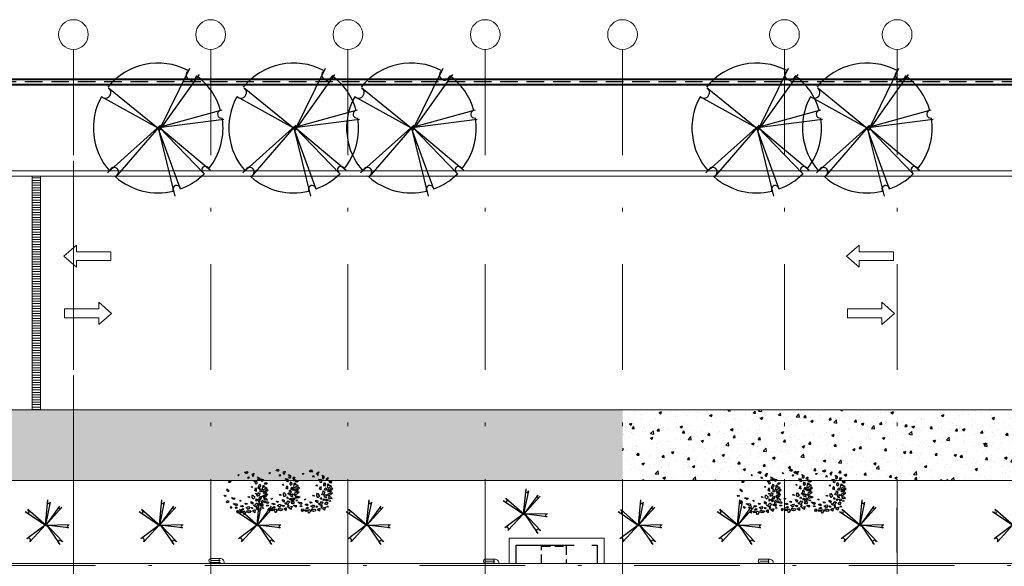
# Model space of a CAD drawing. Units: millimetres. Extents: x 761 to 936, y 232 to 307.
# Drawn here: x 803 to 831, y 282 to 298 of the extents above; entities that cross this region are included whole.
import ezdxf

# ---------------------------------------------------------------- set-up
doc = ezdxf.new("R2010")
doc.units = ezdxf.units.MM
doc.header["$MEASUREMENT"] = 0
for name, pattern in [('CENTER', [50.8, 31.75, -6.35, 6.35, -6.35]), ('DASHDOT2', [0.5, 0.25, -0.125, 0, -0.125]), ('HIDDEN', [0.375, 0.25, -0.125])]:
    doc.linetypes.add(name, pattern=pattern)
for name, color, linetype in [('01', 1, 'Continuous'), ('f- vegetação', 84, 'Continuous'), ('H', 251, 'Continuous'), ('VEGET', 84, 'Continuous')]:
    doc.layers.add(name, color=color, linetype=linetype)
for name, color, linetype, lineweight in [('A', 32, 'Continuous', 5), ('B', 134, 'Continuous', 13), ('eixos', 158, 'Continuous', 5)]:
    doc.layers.add(name, color=color, linetype=linetype, lineweight=lineweight)
doc.layers.add('JUNTA DE DILATAÇÃO', color=6, linetype='Continuous', plot=False)
pattern_1 = [(50, (808.1158, 266.2905), (0.71726, -0.062752), [0.075, -0.825]), (355, (808.1158, 266.2905), (-0.138751, 0.752192), [0.06, -0.66]), (100.4514, (808.1756, 266.2853), (0.57851, 0.68944), [0.06374, -0.701142]), (46.1842, (808.1158, 266.4905), (1.06724, -0.16552), [0.1125, -1.2375]), (96.6356, (808.2047, 266.4767), (0.934663, 0.974118), [0.09561, -1.051713]), (351.1842, (808.1158, 266.4905), (0.934662, 0.97412), [0.09, -0.99]), (21, (808.2158, 266.4405), (0.596907, -0.402619), [0.075, -0.825]), (326, (808.2158, 266.4405), (0.243315, 0.72515), [0.06, -0.66]), (71.4514, (808.26554, 266.40696), (0.840223, 0.32253), [0.06374, -0.701142]), (37.5, (808.1158, 266.2905), (0.0121599, 0.3328939), [0, -0.652, 0, -0.67, 0, -0.6625]), (7.5, (808.1158, 266.2905), (0.2630695, 0.3944117), [0, -0.382, 0, -0.637, 0, -0.2525]), (327.5, (807.8928, 266.2905), (0.5338224, -0.0225549), [0, -0.25, 0, -0.78, 0, -1.035]), (317.5, (807.7928, 266.2905), (0.583186, 0.100105), [0, -0.325, 0, -0.518, 0, -0.735])]

# ---------------------------------------------------------------- blocks, each defined once
blk = doc.blocks.new('resdfdgf')
at = {"layer": 'f- vegetação'}
for p, q in [((0.005, 0.011), (-0.011, 0.963)), ((0.123, 0.951), (0.005, 0.011)), ((-0.758, 0.571), (0.016, 0.011)), ((0.016, 0.011), (-0.714, 0.665)), ((0.683, 0.699), (-0.04, 0.011)), ((-0.04, 0.011), (0.796, 0.579)), ((0, 0), (-1.013, 0.1)), ((-0.924, 0.194), (0, 0)), ((0.038, 0.038), (-0.618, -0.716)), ((-0.539, -0.823), (0.038, 0.038)), ((0, 0), (0.568, -0.751)), ((0.679, -0.629), (0, 0))]:
    blk.add_line(p, q, dxfattribs=at)
for centre, radius, start, end in [((0.068, 0.939), 0.057, 182.2902, 344.6065), ((-0.698, 0.591), 0.0504, 222.0175, 69.009), ((0.694, 0.587), 0.075, 106.8463, 319.6344), ((-0.92, 0.139), 0.0557, 250.5973, 94.6368), ((-0.538, -0.723), 0.0644, 285.6625, 181.0817), ((0.621, -0.688), 0.0823, 45.4111, 229.5763)]:
    blk.add_arc(centre, radius, start, end, dxfattribs=at)
blk = doc.blocks.new('A$C2A202019')
at = {"layer": 'VEGET', "linetype": 'Continuous'}
for p, q in [((-0.114, 0.397), (-0.122, 0.393)), ((-0.122, 0.393), (-0.114, 0.347)), ((-0.079, 0.378), (-0.114, 0.397)), ((-0.081, 0.347), (-0.079, 0.378)), ((-0.019, 0.4), (-0.051, 0.374)), ((-0.051, 0.374), (-0.051, 0.37)), ((-0.051, 0.37), (-0.03, 0.34)), ((-0.021, 0.355), (-0.016, 0.37)), ((0.003, 0.404), (-0.019, 0.4)), ((-0.016, 0.37), (-0.005, 0.37)), ((-0.005, 0.37), (0.005, 0.366)), ((0.027, 0.389), (0.003, 0.404)), ((0.005, 0.366), (0.024, 0.378)), ((0.024, 0.378), (0.027, 0.389)), ((0.082, 0.436), (0.06, 0.406)), ((0.06, 0.406), (0.066, 0.387)), ((0.066, 0.387), (0.09, 0.383)), ((0.084, 0.429), (0.082, 0.436)), ((0.103, 0.387), (0.084, 0.429)), ((0.09, 0.383), (0.103, 0.387)), ((0.133, 0.363), (0.138, 0.394)), ((0.138, 0.394), (0.16, 0.363)), ((0.173, 0.448), (0.152, 0.413)), ((0.152, 0.413), (0.173, 0.394)), ((0.189, 0.421), (0.173, 0.448)), ((0.173, 0.394), (0.203, 0.402)), ((0.213, 0.413), (0.189, 0.421)), ((0.203, 0.402), (0.213, 0.413)), ((0.256, 0.421), (0.243, 0.406)), ((0.243, 0.406), (0.251, 0.394)), ((0.251, 0.394), (0.259, 0.402)), ((0.259, 0.402), (0.256, 0.421)), ((-0.309, 0.171), (-0.304, 0.2)), ((-0.28, 0.187), (-0.309, 0.171)), ((-0.304, 0.2), (-0.282, 0.2)), ((-0.282, 0.2), (-0.28, 0.187)), ((-0.198, 0.315), (-0.222, 0.33)), ((-0.222, 0.33), (-0.222, 0.3)), ((-0.222, 0.3), (-0.198, 0.281)), ((-0.192, 0.239), (-0.219, 0.235)), ((-0.219, 0.235), (-0.219, 0.212)), ((-0.219, 0.212), (-0.192, 0.224)), ((-0.195, 0.193), (-0.219, 0.159)), ((-0.192, 0.292), (-0.198, 0.315)), ((-0.198, 0.281), (-0.192, 0.292)), ((-0.168, 0.189), (-0.195, 0.193)), ((-0.192, 0.224), (-0.192, 0.239)), ((-0.176, 0.162), (-0.168, 0.189)), ((-0.168, 0.329), (-0.172, 0.313)), ((-0.172, 0.313), (-0.15, 0.32)), ((-0.159, 0.348), (-0.168, 0.329)), ((-0.136, 0.348), (-0.159, 0.348)), ((-0.15, 0.32), (-0.134, 0.329)), ((-0.114, 0.313), (-0.141, 0.298)), ((-0.141, 0.298), (-0.109, 0.286)), ((-0.135, 0.329), (-0.136, 0.348)), ((-0.1, 0.249), (-0.122, 0.227)), ((-0.122, 0.227), (-0.093, 0.224)), ((-0.114, 0.347), (-0.095, 0.332)), ((-0.085, 0.302), (-0.114, 0.313)), ((-0.109, 0.286), (-0.098, 0.286)), ((-0.089, 0.255), (-0.1, 0.249)), ((-0.098, 0.286), (-0.085, 0.302)), ((-0.095, 0.332), (-0.081, 0.347)), ((-0.093, 0.224), (-0.073, 0.246)), ((-0.073, 0.246), (-0.089, 0.255)), ((-0.031, 0.297), (-0.036, 0.286)), ((-0.036, 0.286), (-0.014, 0.289)), ((-0.014, 0.327), (-0.031, 0.297)), ((-0.03, 0.34), (-0.021, 0.355)), ((-0.018, 0.236), (-0.023, 0.224)), ((-0.023, 0.224), (-0.023, 0.209)), ((-0.023, 0.209), (0.004, 0.224)), ((0.008, 0.239), (-0.018, 0.236)), ((-0.004, 0.335), (-0.014, 0.327)), ((-0.014, 0.289), (0.002, 0.286)), ((0.02, 0.312), (-0.004, 0.335)), ((0.002, 0.286), (0.023, 0.289)), ((0.008, 0.239), (0.004, 0.224)), ((0.026, 0.305), (0.02, 0.312)), ((0.023, 0.289), (0.026, 0.305)), ((0.069, 0.348), (0.053, 0.348)), ((0.053, 0.348), (0.055, 0.321)), ((0.055, 0.321), (0.071, 0.333)), ((0.08, 0.336), (0.069, 0.348)), ((0.071, 0.333), (0.08, 0.336)), ((0.101, 0.276), (0.082, 0.245)), ((0.082, 0.245), (0.09, 0.219)), ((0.09, 0.219), (0.117, 0.245)), ((0.117, 0.245), (0.101, 0.276)), ((0.12, 0.321), (0.107, 0.294)), ((0.107, 0.294), (0.136, 0.306)), ((0.139, 0.34), (0.12, 0.321)), ((0.138, 0.363), (0.133, 0.363)), ((0.143, 0.186), (0.134, 0.152)), ((0.136, 0.306), (0.179, 0.279)), ((0.144, 0.352), (0.138, 0.363)), ((0.169, 0.324), (0.139, 0.34)), ((0.143, 0.186), (0.185, 0.171)), ((0.165, 0.359), (0.144, 0.352)), ((0.16, 0.363), (0.165, 0.359)), ((0.201, 0.309), (0.169, 0.324)), ((0.179, 0.279), (0.185, 0.29)), ((0.195, 0.239), (0.179, 0.243)), ((0.179, 0.243), (0.181, 0.224)), ((0.181, 0.224), (0.192, 0.205)), ((0.185, 0.29), (0.201, 0.309)), ((0.192, 0.205), (0.2, 0.22)), ((0.2, 0.22), (0.195, 0.239)), ((0.215, 0.339), (0.237, 0.354)), ((0.255, 0.327), (0.215, 0.339)), ((0.221, 0.276), (0.215, 0.257)), ((0.215, 0.257), (0.237, 0.249)), ((0.231, 0.272), (0.221, 0.276)), ((0.253, 0.264), (0.231, 0.272)), ((0.237, 0.354), (0.261, 0.361)), ((0.237, 0.249), (0.253, 0.264)), ((0.282, 0.346), (0.255, 0.327)), ((0.281, 0.246), (0.259, 0.224)), ((0.259, 0.224), (0.267, 0.189)), ((0.261, 0.361), (0.282, 0.346)), ((0.274, 0.312), (0.266, 0.285)), ((0.266, 0.285), (0.279, 0.274)), ((0.267, 0.189), (0.31, 0.193)), ((0.301, 0.301), (0.274, 0.312)), ((0.279, 0.274), (0.301, 0.27)), ((0.286, 0.216), (0.281, 0.246)), ((0.308, 0.208), (0.286, 0.216)), ((0.301, 0.27), (0.301, 0.301)), ((0.31, 0.193), (0.308, 0.208)), ((0.343, 0.341), (0.313, 0.322)), ((0.313, 0.322), (0.34, 0.319)), ((0.324, 0.262), (0.334, 0.284)), ((0.345, 0.25), (0.324, 0.262)), ((0.324, 0.224), (0.337, 0.227)), ((0.337, 0.197), (0.324, 0.224)), ((0.334, 0.284), (0.364, 0.284)), ((0.337, 0.227), (0.396, 0.208)), ((0.383, 0.189), (0.337, 0.197)), ((0.343, 0.341), (0.34, 0.319)), ((0.367, 0.265), (0.345, 0.25)), ((0.364, 0.284), (0.383, 0.3)), ((0.383, 0.3), (0.367, 0.265)), ((0.426, 0.201), (0.383, 0.189)), ((0.396, 0.208), (0.426, 0.201)), ((-0.332, 0.083), (-0.346, 0.06)), ((-0.346, 0.06), (-0.316, 0.049)), ((-0.308, 0.083), (-0.332, 0.083)), ((-0.316, 0.049), (-0.295, 0.06)), ((-0.295, 0.06), (-0.308, 0.083)), ((-0.219, 0.159), (-0.235, 0.136)), ((-0.235, 0.136), (-0.213, 0.143)), ((-0.217, 0.019), (-0.192, 0.042)), ((-0.215, 0.038), (-0.217, 0.019)), ((-0.192, 0.067), (-0.215, 0.038)), ((-0.213, 0.143), (-0.176, 0.162)), ((-0.161, 0.057), (-0.192, 0.067)), ((-0.192, 0.042), (-0.161, 0.057)), ((-0.092, 0.149), (-0.101, 0.133)), ((-0.101, 0.133), (-0.092, 0.124)), ((-0.08, 0.136), (-0.092, 0.149)), ((-0.092, 0.124), (-0.08, 0.136)), ((0.095, 0.142), (0.063, 0.121)), ((0.063, 0.121), (0.079, 0.115)), ((0.082, 0.114), (0.095, 0.133)), ((0.095, 0.142), (0.095, 0.133)), ((0.134, 0.152), (0.148, 0.122)), ((0.148, 0.122), (0.161, 0.11)), ((0.161, 0.11), (0.175, 0.152)), ((0.175, 0.152), (0.185, 0.171)), ((0.239, 0.168), (0.223, 0.16)), ((0.223, 0.16), (0.255, 0.141)), ((0.252, 0.078), (0.226, 0.053)), ((0.226, 0.053), (0.242, 0.034)), ((0.271, 0.168), (0.239, 0.168)), ((0.242, 0.034), (0.258, 0.012)), ((0.252, 0.078), (0.264, 0.038)), ((0.255, 0.141), (0.271, 0.122)), ((0.258, 0.012), (0.264, 0.038)), ((0.293, 0.134), (0.271, 0.168)), ((0.271, 0.122), (0.274, 0.107)), ((0.274, 0.107), (0.293, 0.134)), ((0.329, 0.114), (0.308, 0.11)), ((0.308, 0.11), (0.308, 0.098)), ((0.308, 0.098), (0.318, 0.083)), ((0.318, 0.083), (0.329, 0.076)), ((0.332, 0.035), (0.324, 0.024)), ((0.324, 0.024), (0.33, -0.003)), ((0.353, 0.097), (0.329, 0.114)), ((0.353, 0.097), (0.329, 0.076)), ((0.357, 0.011), (0.332, 0.035)), ((0.353, 0.135), (0.359, 0.159)), ((0.375, 0.117), (0.353, 0.135)), ((0.359, -0.027), (0.357, 0.011)), ((0.391, 0.14), (0.359, 0.159)), ((0.361, 0.072), (0.38, 0.095)), ((0.391, 0.045), (0.361, 0.072)), ((0.372, 0.152), (0.399, 0.174)), ((0.375, 0.117), (0.383, 0.121)), ((0.38, 0.095), (0.418, 0.083)), ((0.383, 0.121), (0.391, 0.14)), ((0.39, 0.141), (0.402, 0.144)), ((0.429, 0.06), (0.391, 0.045)), ((0.391, 0.045), (0.402, 0.019)), ((0.399, 0.174), (0.42, 0.163)), ((0.42, 0.163), (0.402, 0.144)), ((0.402, 0.019), (0.415, 0.011)), ((0.408, 0.118), (0.439, 0.14)), ((0.408, 0.118), (0.447, 0.11)), ((0.415, 0.011), (0.418, 0.038)), ((0.418, 0.083), (0.455, 0.091)), ((0.424, 0.058), (0.418, 0.038)), ((0.455, 0.091), (0.429, 0.06)), ((0.456, 0.019), (0.436, -0.002)), ((0.439, 0.14), (0.458, 0.133)), ((0.458, 0.133), (0.447, 0.11)), ((0.492, 0.002), (0.456, 0.019)), ((0.458, -0.015), (0.492, 0.002)), ((-0.327, -0.038), (-0.338, -0.069)), ((-0.338, -0.069), (-0.303, -0.042)), ((-0.303, -0.042), (-0.327, -0.038)), ((-0.235, -0.099), (-0.254, -0.137)), ((-0.254, -0.137), (-0.238, -0.16)), ((-0.241, -0.148), (-0.227, -0.126)), ((-0.238, -0.16), (-0.241, -0.148)), ((-0.227, -0.126), (-0.235, -0.099)), ((0.208, -0.012), (0.189, -0.035)), ((0.189, -0.035), (0.211, -0.035)), ((0.208, -0.012), (0.211, -0.035)), ((0.289, -0.099), (0.273, -0.118)), ((0.273, -0.118), (0.31, -0.103)), ((0.291, -0.05), (0.286, -0.065)), ((0.286, -0.065), (0.289, -0.099)), ((0.308, -0.053), (0.291, -0.05)), ((0.316, -0.084), (0.308, -0.053)), ((0.31, -0.103), (0.316, -0.084)), ((0.33, -0.003), (0.359, -0.027)), ((0.375, -0.11), (0.351, -0.099)), ((0.351, -0.099), (0.353, -0.114)), ((0.353, -0.114), (0.369, -0.145)), ((0.353, -0.114), (0.369, -0.145)), ((0.361, -0.171), (0.388, -0.141)), ((0.369, -0.145), (0.361, -0.171)), ((0.388, -0.141), (0.375, -0.11)), ((0.412, -0.057), (0.41, -0.076)), ((0.41, -0.076), (0.431, -0.091)), ((0.429, -0.061), (0.412, -0.057)), ((0.45, -0.084), (0.429, -0.061)), ((0.431, -0.091), (0.45, -0.084)), ((0.436, -0.002), (0.458, -0.015)), ((-0.147, -0.247), (-0.166, -0.259)), ((-0.166, -0.259), (-0.155, -0.285)), ((-0.155, -0.285), (-0.144, -0.281)), ((-0.128, -0.266), (-0.147, -0.247)), ((-0.144, -0.281), (-0.128, -0.266)), ((0.041, -0.31), (0.036, -0.328)), ((0.036, -0.328), (0.054, -0.328)), ((0.041, -0.31), (0.052, -0.316)), ((0.054, -0.328), (0.052, -0.316)), ((0.197, -0.302), (0.175, -0.312)), ((0.175, -0.312), (0.175, -0.331)), ((0.195, -0.319), (0.175, -0.331)), ((0.2, -0.197), (0.194, -0.219)), ((0.194, -0.219), (0.207, -0.227)), ((0.197, -0.293), (0.195, -0.323)), ((0.195, -0.323), (0.213, -0.331)), ((0.224, -0.308), (0.197, -0.293)), ((0.215, -0.205), (0.2, -0.197)), ((0.207, -0.227), (0.215, -0.205)), ((0.213, -0.331), (0.224, -0.319)), ((0.224, -0.319), (0.224, -0.308)), ((0.291, -0.195), (0.281, -0.236)), ((0.281, -0.236), (0.294, -0.247)), ((0.291, -0.195), (0.305, -0.224)), ((0.294, -0.247), (0.326, -0.251)), ((0.326, -0.251), (0.305, -0.224))]:
    blk.add_line(p, q, dxfattribs=at)
blk = doc.blocks.new('A$C099E7BB0')
at = {"layer": 'VEGET'}
for p, q in [((-0.0475, 0.4842), (0.0178, -0.0142)), ((0.0178, -0.0142), (0.0237, 0.4913)), ((-0.3441, 0.3489), (0.0415, -0.0142)), ((0.0119, -0.0142), (0.3975, 0.3346)), ((0.0415, -0.0142), (-0.4035, 0.2848)), ((0.4213, 0.2848), (0.0119, -0.0142)), ((0.5103, 0.0854), (0.0203, -0.0201)), ((0, 0), (0.3501, -0.3987)), ((0.3085, -0.4557), (0, 0)), ((0.0203, -0.0201), (0.5577, 0.0356)), ((-0.3382, -0.356), (0.0203, -0.0201)), ((0.0203, -0.0201), (-0.2789, -0.4201))]:
    blk.add_line(p, q, dxfattribs=at)
for centre, radius, start, end in [((0.0203, -0.0201), 0.5, 97.87597, 135.88333), ((-0.0184, 0.4781), 0.0302, 195.68459, 358.00096), ((0.0203, -0.0201), 0.5, 43.24264, 90.97432), ((-0.3495, 0.2894), 0.0398, 220.65675, 73.44482), ((0.3894, 0.2955), 0.0267, 111.2821, 318.27356), ((0.0203, -0.0201), 0.5, 144.67146, 223.13299), ((0.0203, -0.0201), 0.5, 12.158, 37.25257), ((0.508, 0.0559), 0.0296, 85.65427, 289.69379), ((0.0203, -0.0201), 0.5, 311.05407, 5.53111), ((-0.3074, -0.387), 0.0437, 310.71484, 134.87997), ((0.3077, -0.4026), 0.0342, 359.20945, 254.62858), ((0.0203, -0.0201), 0.5, 233.20225, 303.82114)]:
    blk.add_arc(centre, radius, start, end, dxfattribs=at)

msp = doc.modelspace()

# ---------------------------------------------------------------- hatches: boundary and pattern name
at = {"layer": 'A'}
h = msp.add_hatch(dxfattribs=at)
h.set_pattern_fill('_USER', color=256, scale=0.07, style=0, pattern_type=0)
h.set_pattern_definition([(0, (1, 0), (0, 0.07), [])])
h.paths.add_polyline_path([(802.966, 289.641), (802.966, 286.5), (803.209, 286.5), (803.209, 289.641)])
h.paths.add_polyline_path([(803.209, 293.141), (802.966, 293.141), (802.966, 289.641), (803.209, 289.641)])
at = {"layer": 'H'}
h = msp.add_hatch(dxfattribs=at)
h.set_pattern_fill('AR-CONC', color=256, scale=0.1, style=0, double=1)
h.set_pattern_definition(pattern_1)
h.paths.add_polyline_path([(819.741, 286.5), (815.841, 286.5), (815.841, 284.5), (819.741, 284.5)])
h.paths.add_polyline_path([(815.841, 286.5), (811.941, 286.5), (811.941, 284.5), (815.841, 284.5)])
h.paths.add_polyline_path([(811.941, 286.5), (808.041, 286.5), (808.041, 284.5), (811.941, 284.5)])
h.paths.add_polyline_path([(808.041, 286.5), (804.141, 286.5), (804.141, 284.5), (808.041, 284.5)])
h.paths.add_polyline_path([(804.141, 286.5), (801.966, 286.5), (801.966, 284.5), (804.141, 284.5)])
h = msp.add_hatch(dxfattribs=at)
h.set_pattern_fill('AR-CONC', color=256, scale=0.1, style=0, double=1)
h.set_pattern_definition(pattern_1)
h.paths.add_polyline_path([(835.241, 285.746), (835.241, 286.5), (831.441, 286.5), (831.441, 284.5), (835.034, 284.5)])
h.paths.add_polyline_path([(831.441, 286.5), (827.541, 286.5), (827.541, 284.5), (831.441, 284.5)])
h.paths.add_polyline_path([(827.541, 286.5), (824.341, 286.5), (824.341, 284.5), (827.541, 284.5)])
h.paths.add_polyline_path([(824.341, 286.5), (819.741, 286.5), (819.741, 284.5), (824.341, 284.5)])

# ---------------------------------------------------------------- linework, layer by layer
at = {"layer": '01', "linetype": 'HIDDEN', "ltscale": 2}
msp.add_line((936.016, 295.816), (769.066, 295.816), dxfattribs=at)
msp.add_line((936.016, 295.816), (769.066, 295.816), dxfattribs=at)
at = {"layer": 'A'}
for p, q in [((772.177, 293.291), (835.341, 293.291)), ((772.177, 293.291), (835.341, 293.291)), ((772.177, 293.141), (835.341, 293.141)), ((772.177, 293.141), (835.341, 293.141)), ((802.966, 286.5), (802.966, 293.141)), ((803.209, 286.5), (803.209, 293.141)), ((795.176, 286.5), (836.141, 286.5)), ((800.091, 284.5), (835.241, 284.5)), ((819.216, 282.859), (816.516, 282.859)), ((816.516, 282.859), (816.516, 282.141)), ((819.216, 282.141), (819.216, 282.859)), ((808.041, 282.279), (808.309, 282.279)), ((808.041, 282.221), (808.309, 282.221)), ((808.287, 282.279), (808.287, 282.163)), ((815.841, 282.264), (816.109, 282.264)), ((816.087, 282.264), (816.087, 282.148)), ((823.641, 282.264), (823.909, 282.264)), ((823.887, 282.264), (823.887, 282.148)), ((808.041, 282.163), (808.309, 282.163)), ((808.309, 282.163), (808.309, 282.141)), ((808.425, 282.163), (808.425, 282.141)), ((815.841, 282.206), (816.109, 282.206)), ((815.841, 282.148), (816.109, 282.148)), ((816.109, 282.148), (816.109, 282.141)), ((816.225, 282.148), (816.225, 282.141)), ((823.641, 282.206), (823.909, 282.206)), ((823.641, 282.148), (823.909, 282.148)), ((823.909, 282.148), (823.909, 282.141)), ((824.025, 282.148), (824.025, 282.141))]:
    msp.add_line(p, q, dxfattribs=at)
for points in [[(804.227, 290.741), (804.227, 290.552), (803.867, 290.868), (804.227, 291.183), (804.227, 290.994), (805.203, 290.994), (805.203, 290.741)], [(826.465, 290.741), (826.465, 290.552), (826.105, 290.868), (826.465, 291.183), (826.465, 290.994), (827.441, 290.994), (827.441, 290.741)], [(804.866, 289.116), (804.866, 288.927), (805.225, 289.243), (804.866, 289.558), (804.866, 289.369), (803.89, 289.369), (803.89, 289.116)], [(827.104, 289.116), (827.104, 288.927), (827.463, 289.243), (827.104, 289.558), (827.104, 289.369), (826.128, 289.369), (826.128, 289.116)]]:
    msp.add_lwpolyline(points, close=True, dxfattribs=at)
for centre, radius, start, end in [((808.05, 282.221), 0.0584, 84.2589, 275.7411), ((808.315, 282.17), 0.11, 356.4889, 93.5111), ((815.85, 282.206), 0.0584, 84.2589, 275.7411), ((816.115, 282.154), 0.11, 356.4889, 93.5111), ((823.65, 282.206), 0.0584, 84.2589, 275.7411), ((823.915, 282.154), 0.11, 356.4889, 93.5111)]:
    msp.add_arc(centre, radius, start, end, dxfattribs=at)
at = {"layer": 'B', "linetype": 'DASHDOT2', "ltscale": 12}
msp.add_line((824.341, 296.739), (824.341, 231.726), dxfattribs=at)
at = {"layer": 'B', "lineweight": 40}
for p, q in [((768.991, 295.891), (892.141, 295.891)), ((768.991, 295.891), (892.141, 295.891)), ((768.991, 295.741), (892.141, 295.741)), ((768.991, 295.741), (892.141, 295.741))]:
    msp.add_line(p, q, dxfattribs=at)
at = {"layer": 'B', "linetype": 'Continuous', "ltscale": 18}
msp.add_line((835.341, 282.141), (800.241, 282.141), dxfattribs=at)
at = {"layer": 'eixos', "linetype": 'DASHDOT2', "ltscale": 12}
for p, q in [((804.141, 296.739), (804.141, 231.726)), ((808.041, 296.739), (808.041, 231.726)), ((811.941, 296.739), (811.941, 231.726)), ((815.841, 296.739), (815.841, 231.726)), ((819.741, 296.739), (819.741, 231.726)), ((827.541, 296.739), (827.541, 231.726)), ((804.141, 293.575), (804.141, 231.726)), ((841.372, 282.082), (766.092, 282.082))]:
    msp.add_line(p, q, dxfattribs=at)
at = {"layer": 'eixos'}
for centre in [(804.141, 297.161), (808.041, 297.161), (811.941, 297.161), (815.841, 297.161), (819.741, 297.161), (824.341, 297.161), (827.541, 297.161)]:
    msp.add_circle(centre, 0.422, dxfattribs=at)
at = {"layer": 'H', "linetype": 'HIDDEN', "ltscale": 6}
for p, q in [((816.716, 282.141), (816.716, 282.659)), ((816.716, 282.659), (816.866, 282.659)), ((816.866, 282.659), (818.866, 282.659)), ((818.866, 282.659), (819.016, 282.659)), ((819.016, 282.659), (819.016, 282.141))]:
    msp.add_line(p, q, dxfattribs=at)
at = {"layer": 'H', "linetype": 'HIDDEN'}
for p, q in [((817.442, 282.631), (818.14, 282.631)), ((817.442, 282.141), (817.442, 282.631)), ((818.14, 282.631), (818.14, 282.141))]:
    msp.add_line(p, q, dxfattribs=at)
at = {"layer": 'JUNTA DE DILATAÇÃO', "linetype": 'CENTER', "ltscale": 0.2}
msp.add_lwpolyline([(827.541, 264.67), (827.541, 283.86)], dxfattribs=at)

# ---------------------------------------------------------------- block references
at = {"layer": 'f- vegetação'}
for name, p, xscale, yscale, zscale, rotation in [('A$C099E7BB0', (806.613, 294.591), 3.685047072450144, 3.685047072450144, 3.685047072450144, 277.9127453045742), ('A$C099E7BB0', (810.464, 294.591), 3.685047072450144, 3.685047072450144, 3.685047072450144, 277.9127453045742), ('A$C099E7BB0', (813.808, 294.591), 3.685047072450144, 3.685047072450144, 3.685047072450144, 277.9127453045742), ('A$C099E7BB0', (823.618, 294.591), 3.685047072450144, 3.685047072450144, 3.685047072450144, 277.9127453045742), ('A$C099E7BB0', (826.757, 294.591), 3.685047072450144, 3.685047072450144, 3.685047072450144, 277.9127453045742), ('A$C2A202019', (808.941, 284.162), -1.536364514033803, 1.536364514034631, 1.536364514034372, 200.867852430586), ('A$C2A202019', (809.83, 284.223), -1.536364514033803, 1.536364514034631, 1.536364514034372, 200.867852430586), ('A$C2A202019', (810.78, 284.203), -1.536364514033803, 1.536364514034631, 1.536364514034372, 200.867852430586), ('A$C2A202019', (823.52, 284.162), -1.536364514033803, 1.536364514034631, 1.536364514034372, 200.867852430586), ('A$C2A202019', (824.409, 284.223), -1.536364514033803, 1.536364514034631, 1.536364514034372, 200.867852430586), ('A$C2A202019', (825.36, 284.203), -1.536364514033803, 1.536364514034631, 1.536364514034372, 200.867852430586)]:
    msp.add_blockref(name, p, dxfattribs=dict(at, xscale=xscale, yscale=yscale, zscale=zscale, rotation=rotation))
at = {"layer": 'H', "xscale": 0.702825126758114, "yscale": 0.702825126758114, "zscale": 0.702825126758114, "rotation": 270}
for p in [(816.929, 283.55), (803.348, 283.236), (806.584, 283.236), (809.361, 283.236), (812.47, 283.236), (820.191, 283.236), (823.005, 283.236), (826.482, 283.236), (830.83, 283.236)]:
    msp.add_blockref('resdfdgf', p, dxfattribs=at)

doc.saveas('drawing.dxf')
